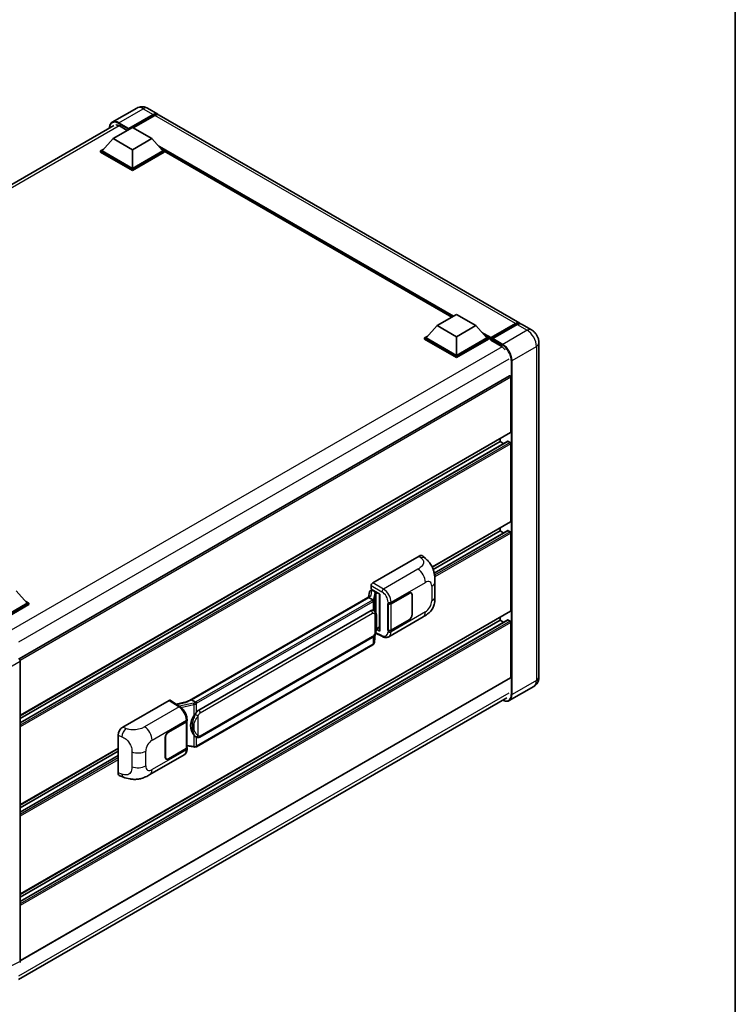
# Model space of a CAD drawing. Units: millimetres. Extents: x 4 to 9653, y 3 to 1268.
# Drawn here: x 1306 to 1568, y 189 to 549 of the extents above; entities that cross this region are included whole.
import ezdxf

# ---------------------------------------------------------------- set-up
doc = ezdxf.new("R2010")
doc.units = ezdxf.units.MM
for name, color, linetype, lineweight in [('Border (ISO)', 7, 'Continuous', 35), ('Visible (ISO)', 7, 'Continuous', 35), ('Visible Narrow (ISO)', 7, 'Continuous', 25)]:
    doc.layers.add(name, color=color, linetype=linetype, lineweight=lineweight)

# ---------------------------------------------------------------- blocks, each defined once
blk = doc.blocks.new('図面枠 tk図枠')
at = {"layer": 'Border (ISO)'}
blk.add_line((405.5, 289), (405.5, 8), dxfattribs=at)

msp = doc.modelspace()

# ---------------------------------------------------------------- linework, layer by layer
at = {"layer": 'Visible (ISO)'}
for p, q in [((1348.9009, 516.9476), (1339.9914, 511.8037)), ((1352.9009, 516.8684), (1356.5779, 514.7455)), ((1345.9269, 509.1655), (1354.9779, 514.391)), ((1346.0683, 509.4431), (1354.9779, 514.587)), ((1355.5435, 514.2604), (1347.6522, 509.7044)), ((1488.9483, 438.3214), (1357.1435, 514.4189)), ((1161.921, 407.4458), (1340.5914, 510.6012)), ((1340.27, 505.8015), (1347.3411, 509.884)), ((1342.6742, 510.4229), (1345.4743, 508.8062)), ((1345.9269, 509.1655), (1345.9269, 509.1981)), ((1346.0117, 509.1165), (1345.9269, 509.1655)), ((1347.3411, 509.884), (1354.4122, 505.8015)), ((1340.27, 505.8015), (1336.2537, 501.2944)), ((1347.3411, 501.719), (1340.27, 505.8015)), ((1354.4122, 505.8015), (1347.3411, 501.719)), ((1354.4122, 505.8015), (1358.4285, 501.2944)), ((1335.688, 501.2944), (1336.8531, 501.9671)), ((1335.688, 500.8372), (1335.688, 501.2944)), ((1347.3411, 494.5665), (1335.688, 501.2944)), ((1347.3411, 494.1093), (1335.688, 500.8372)), ((1347.3411, 494.8931), (1336.2537, 501.2944)), ((1347.3411, 501.719), (1347.3411, 494.8931)), ((1358.4285, 501.2944), (1347.3411, 494.8931)), ((1358.9942, 501.2944), (1347.3411, 494.5665)), ((1358.9942, 500.8372), (1347.3411, 494.1093)), ((1357.8291, 501.9671), (1358.9942, 501.2944)), ((1358.9942, 500.8372), (1358.9942, 501.2944)), ((1464.0946, 440.5121), (1358.9942, 501.1918)), ((1347.3411, 494.1093), (1347.3411, 494.5665)), ((1458.7246, 437.4117), (1465.7956, 441.4942)), ((1465.7956, 441.4942), (1472.8667, 437.4117)), ((1458.7246, 437.4117), (1454.7082, 432.9047)), ((1465.7956, 433.3293), (1458.7246, 437.4117)), ((1472.8667, 437.4117), (1465.7956, 433.3293)), ((1472.8667, 437.4117), (1476.8831, 432.9047)), ((1478.3387, 432.6696), (1487.3897, 437.8952)), ((1478.467, 433.0353), (1487.3483, 438.1629)), ((1487.9139, 437.8363), (1479.0044, 432.6924)), ((1493.1909, 435.8719), (1489.5139, 437.9948)), ((1454.1425, 432.9047), (1455.3077, 433.5774)), ((1454.1425, 432.4474), (1454.1425, 432.9047)), ((1465.7956, 426.1768), (1454.1425, 432.9047)), ((1465.7956, 425.7195), (1454.1425, 432.4474)), ((1465.7956, 426.5034), (1454.7082, 432.9047)), ((1465.7956, 433.3293), (1465.7956, 426.5034)), ((1476.8831, 432.9047), (1465.7956, 426.5034)), ((1477.4488, 432.9047), (1465.7956, 426.1768)), ((1477.4488, 432.4474), (1465.7956, 425.7195)), ((1476.2836, 433.5774), (1477.4488, 432.9047)), ((1477.4488, 432.4474), (1477.4488, 432.9047)), ((1478.2973, 432.3122), (1477.4488, 432.8021)), ((1478.2973, 432.4474), (1478.2973, 432.7414)), ((1478.2973, 432.1209), (1478.2973, 432.5781)), ((1478.2973, 432.1209), (1482.1157, 429.9163)), ((1478.863, 432.4148), (1478.4387, 432.6597)), ((1478.863, 432.4474), (1478.863, 432.4148)), ((1495.9223, 431.1411), (1495.9223, 308.9932)), ((1465.7956, 425.7195), (1465.7956, 426.1768)), ((1485.1684, 419.0767), (1305.9097, 315.5817)), ((1485.6512, 398.4812), (1485.6512, 418.567)), ((1485.5684, 398.2981), (1306.3289, 294.8141)), ((1481.6914, 395.0519), (1481.6914, 396.0597)), ((1484.5695, 395.1291), (1306.3289, 292.2218)), ((1481.6914, 395.0519), (1306.3289, 293.8063)), ((1483.0636, 394.2597), (1481.6914, 395.0519)), ((1485.3684, 394.7253), (1484.6895, 395.1172)), ((1485.6512, 365.8213), (1485.6512, 394.2354)), ((1485.5684, 365.6382), (1456.9206, 349.0984)), ((1481.6914, 362.392), (1457.2619, 348.2877)), ((1484.5695, 362.4692), (1457.6465, 346.9252)), ((1481.6914, 362.392), (1481.6914, 363.3999)), ((1483.0636, 361.5998), (1481.6914, 362.392)), ((1485.3684, 362.0654), (1484.6895, 362.4574)), ((1485.6512, 333.1615), (1485.6512, 361.5755)), ((1435.1634, 343.3675), (1452.1141, 353.1539)), ((1453.4785, 353.1784), (1454.4079, 352.3364)), ((1434.5981, 341.0815), (1434.5981, 342.3883)), ((1457.9123, 338.4257), (1457.9123, 343.8307)), ((1304.9147, 340.4446), (1308.9311, 335.9376)), ((1367.3373, 299.9303), (1434.2434, 338.5585)), ((1433.9346, 340.0562), (1433.6013, 338.1879)), ((1434.4132, 340.5593), (1434.8403, 340.6579)), ((1434.5981, 341.0815), (1437.818, 339.2225)), ((1434.7899, 340.6463), (1435.0709, 340.8085)), ((1435.1694, 340.5948), (1436.3008, 339.9417)), ((1437.7008, 339.2901), (1437.7008, 325.9115)), ((1437.818, 339.2225), (1437.818, 325.7562)), ((1441.8769, 335.8126), (1448.4574, 339.6118)), ((1441.9096, 335.7661), (1448.4574, 339.5465)), ((1449.2174, 339.6218), (1448.9676, 339.766)), ((1449.5322, 338.9259), (1449.5322, 331.7408)), ((1449.5887, 338.9586), (1449.5887, 331.7734)), ((1308.9311, 335.9376), (1297.8436, 329.5362)), ((1309.4968, 335.9376), (1297.8436, 329.2096)), ((1309.4968, 335.4803), (1298.1265, 328.9157)), ((1308.3316, 336.6102), (1309.4968, 335.9376)), ((1309.4968, 335.4803), (1309.4968, 335.9376)), ((1433.7552, 337.9821), (1368.9729, 300.58)), ((1433.7552, 337.9821), (1433.7759, 338.1012)), ((1435.1596, 337.1712), (1433.7552, 337.9821)), ((1440.7452, 335.8124), (1440.7656, 335.8014)), ((1440.7452, 326.0144), (1440.7452, 335.8124)), ((1440.7782, 335.7661), (1440.805, 335.7815)), ((1440.7782, 326.0988), (1440.7782, 335.7661)), ((1485.5684, 332.9784), (1306.3289, 229.4944)), ((1371.5609, 296.8649), (1434.5613, 333.2382)), ((1435.5075, 333.2685), (1435.4924, 333.2772)), ((1484.5695, 329.8094), (1306.3289, 226.9021)), ((1481.6914, 329.7322), (1306.3289, 228.4866)), ((1441.0253, 323.6672), (1453.5745, 330.9124)), ((1448.4574, 329.8138), (1441.8769, 326.0146)), ((1448.4574, 329.8791), (1441.9096, 326.0988)), ((1481.6914, 329.7322), (1481.6914, 330.74)), ((1483.0636, 328.9399), (1481.6914, 329.7322)), ((1485.3684, 329.4056), (1484.6895, 329.7975)), ((1485.6512, 308.8299), (1485.6512, 328.9157)), ((1435.7875, 321.6555), (1436.0814, 324.8618)), ((1436.1393, 325.0039), (1438.6938, 323.7281)), ((1437.818, 325.7562), (1436.4772, 326.4259)), ((1436.4893, 326.5217), (1436.5058, 326.5369)), ((1436.4979, 326.5296), (1437.7008, 327.2241)), ((1440.8376, 326.0677), (1440.7452, 326.0144)), ((1440.7656, 326.0034), (1440.7452, 326.0144)), ((1435.2406, 320.7414), (1370.716, 283.4881)), ((1371.9609, 286.9947), (1434.9613, 323.368)), ((1306.3289, 314.709), (1306.3289, 204.9711)), ((1485.5684, 308.6468), (1306.3289, 205.1628)), ((1493.9909, 305.4894), (1485.0813, 300.3455)), ((1305.6695, 198.311), (1484.1985, 301.3847)), ((1343.8258, 290.6337), (1360.7765, 300.4202)), ((1361.19, 300.4514), (1364.8417, 298.0379)), ((1367.492, 300.0196), (1363.2812, 299.0693)), ((1368.6693, 300.5119), (1368.9729, 300.58)), ((1368.9729, 300.58), (1370.3773, 299.7692)), ((1360.4933, 288.8257), (1367.0738, 292.6249)), ((1360.4933, 288.7604), (1367.0411, 292.5408)), ((1367.2754, 292.8209), (1367.2754, 283.2)), ((1367.3081, 292.9515), (1367.3081, 293.4545)), ((1342.1085, 273.9536), (1342.1085, 287.6945)), ((1359.3619, 279.6809), (1359.3619, 286.8661)), ((1359.4185, 279.7136), (1359.4185, 286.8988)), ((1370.6148, 287.004), (1370.5997, 287.0127)), ((1342.1085, 282.8116), (1306.3289, 262.1543)), ((1342.1085, 281.8038), (1306.3289, 261.1465)), ((1367.0411, 282.8734), (1360.4933, 279.0931)), ((1367.0738, 282.827), (1360.4933, 279.0277)), ((1367.2754, 283.7506), (1369.6938, 283.4)), ((1367.3081, 282.6506), (1367.3081, 283.1536)), ((1342.1085, 280.2193), (1306.3289, 259.562)), ((1353.7193, 273.261), (1366.2685, 280.5063)), ((1359.7333, 279.0178), (1359.4835, 279.162)), ((1342.7337, 272.81), (1344.0619, 272.3376))]:
    msp.add_line(p, q, dxfattribs=at)
for centre, major_axis, ratio, start_param, end_param in [((1354.9779, 511.9742), (1.6, 2.7713), 0.57735027, 6.10547471, 7.06858347), ((1354.9779, 511.9742), (1.48, 2.5634), 0.57735027, 0.02962637, 0.78539816), ((1355.5435, 511.6476), (1.6, 2.7713), 0.57735027, 0, 0.78539816), ((1342.6742, 507.3202), (-1.9, 3.2909), 0.57735027, 5.49778714, 6.06759905), ((1346.0683, 509.2798), (0.1, 0.1732), 0.57735027, 0.78539816, 2.35619449), ((1487.3483, 435.5501), (1.6, 2.7713), 0.57735027, 6.10547471, 7.06858347), ((1487.9139, 435.2235), (1.6, 2.7713), 0.57735027, 0, 0.78539816), ((1478.467, 432.8394), (0.12, 0.2078), 0.57735027, 0.78539816, 2.35619449), ((1478.4387, 432.4964), (-0.1, 0.1732), 0.57735027, 5.49778714, 7.06858347), ((1479.0044, 432.5291), (-0.1, -0.1732), 0.57735027, 3.92699082, 5.49778714), ((1482.1157, 426.8136), (1.9, -3.2909), 0.57735027, 1.78638258, 2.35619449), ((1485.3684, 418.7303), (-0.2, 0.3464), 0.57735027, 3.92699082, 6.28318531), ((1485.3684, 398.6445), (0.2, -0.3464), 0.57735027, 0, 0.78539816), ((1484.6895, 394.9213), (-0.12, 0.2078), 0.57735027, 5.49778714, 6.28318531), ((1485.3684, 394.3987), (-0.2, 0.3464), 0.57735027, 3.92699082, 5.49778714), ((1485.3684, 365.9846), (0.2, -0.3464), 0.57735027, 0, 0.78539816), ((1484.6895, 362.2614), (-0.12, 0.2078), 0.57735027, 5.49778714, 6.28318531), ((1485.3684, 361.7388), (-0.2, 0.3464), 0.57735027, 3.92699082, 5.49778714), ((1452.1026, 351.1865), (1.2479, 2.0869), 0.57333637, 6.16912861, 7.08294563), ((1435.1641, 342.7143), (-0.4, -0.6928), 0.5780539, 3.9275998, 5.49717816), ((1437.71, 338.7125), (-3.9345, -0.6787), 0.21633748, 5.61025527, 6.20624454), ((1434.7875, 340.2819), (-0.7892, -0.5696), 0.60953579, 5.67908615, 5.72119938), ((1434.7024, 339.805), (-0.606, 0.5762), 0.8492429, 5.1814121, 6.75220843), ((1435.0864, 339.8937), (-0.2951, 0.749), 0.65380937, 5.5951678, 6.18580465), ((1436.2593, 339.5911), (0.1475, -0.3745), 0.65380937, 0.88277882, 2.45357514), ((1448.4574, 338.3054), (0.8, 1.3856), 0.57735027, 5.49778714, 7.06858347), ((1448.4574, 338.3054), (0.76, 1.3164), 0.57735027, 5.49778714, 7.06858347), ((1441.3112, 336.1392), (0.8, 0), 0.57735027, 3.9618974, 5.49778714), ((1441.3439, 336.0927), (-0.8, 0), 0.57735027, 0.78539816, 2.35619449), ((1434.5613, 328.3229), (-0.6121, -5.0596), 0.40142867, 3.06684122, 3.43431766), ((1448.4574, 331.1202), (0.8, 1.3856), 0.57735027, 3.92699082, 5.49778714), ((1448.4574, 331.1202), (-0.76, -1.3164), 0.57735027, 0.78539816, 2.35619449), ((1485.3684, 333.3248), (0.2, -0.3464), 0.57735027, 0, 0.78539816), ((1484.6895, 329.6015), (-0.12, 0.2078), 0.57735027, 5.49778714, 6.28318531), ((1485.3684, 329.079), (-0.2, 0.3464), 0.57735027, 3.92699082, 5.49778714), ((1436.2593, 326.8537), (0.2383, -0.3236), 0.48800029, 0.05438476, 0.7310134), ((1438.1008, 325.9195), (0.3999, 0.0117), 0.55686057, 3.12531633, 3.9107145), ((1441.3112, 326.3412), (-0.8, 0), 0.57735027, 0.82030475, 2.35619449), ((1441.3439, 326.4254), (0.8, 0), 0.57735027, 3.92699082, 5.49778714), ((1305.7629, 315.035), (-0.4, 0.6928), 0.5780539, 3.9275998, 5.49717816), ((1485.3684, 308.9932), (0.2, -0.3464), 0.57735027, 0, 0.78539816), ((1360.7758, 299.7662), (0.4005, 0.6937), 0.5766475, 6.24832118, 7.06797448), ((1365.4706, 297.0051), (3.8497, 3.4203), 0.24152145, 0.41117356, 1.00716283), ((1371.5609, 291.9496), (-0.6121, -5.0596), 0.40142867, 3.43431766, 3.80179411), ((1366.4754, 292.8674), (0.8, 0), 0.57735027, 5.49778714, 6.15636264), ((1366.5081, 292.9515), (0.8, 0), 0.57735027, 5.49778714, 6.28318531), ((1372.5911, 291.3548), (-0.3662, -4.9091), 0.80430597, 4.02238856, 5.58737002), ((1343.8373, 288.6795), (-1.2405, -2.0725), 0.58101844, 3.94848943, 5.51262657), ((1360.4933, 287.5193), (-0.8, -1.3856), 0.57735027, 3.92699082, 5.49778714), ((1360.4933, 287.5193), (0.76, 1.3164), 0.57735027, 0.78539816, 2.35619449), ((1366.4754, 283.2), (0.8, 0), 0.57735027, 5.49778714, 6.28318531), ((1366.5081, 283.1536), (0.8, 0), 0.57735027, 5.49778714, 6.56987888), ((1360.4933, 280.3341), (-0.8, -1.3856), 0.57735027, 5.49778714, 7.06858347), ((1360.4933, 280.3341), (-0.76, -1.3164), 0.57735027, 5.49778714, 7.06858347), ((1343.8373, 274.9648), (-1.2479, -2.0869), 0.57333637, 5.51880849, 6.397242), ((1305.7629, 205.2987), (0.4005, -0.6937), 0.5766475, 6.24832118, 7.06797448)]:
    msp.add_ellipse(centre, major_axis=major_axis, ratio=ratio, start_param=start_param, end_param=end_param, dxfattribs=at)
for points, knots in [([(1352.9009, 516.8684), (1352.716, 516.9751), (1352.5163, 517.0739), (1352.08, 517.246), (1351.8432, 517.3195), (1351.3276, 517.4237), (1351.0485, 517.4543), (1350.4556, 517.4478), (1350.1417, 517.4099), (1349.5105, 517.2448), (1349.1941, 517.1169), (1348.9009, 516.9476)], [3.141592654, 3.141592654, 3.141592654, 3.141592654, 3.298672286, 3.298672286, 3.455751919, 3.455751919, 3.612831552, 3.612831552, 3.769911184, 3.769911184, 3.926990817, 3.926990817, 3.926990817, 3.926990817]), ([(1338.9404, 509.648), (1338.9449, 509.81), (1338.9584, 509.9673), (1339.0091, 510.3081), (1339.0516, 510.4883), (1339.165, 510.826), (1339.236, 510.9834), (1339.4062, 511.2708), (1339.5054, 511.4007), (1339.7299, 511.6279), (1339.8552, 511.7251), (1339.9914, 511.8037)], [1.602386081, 1.602386081, 1.602386081, 1.602386081, 1.727875959, 1.727875959, 1.884955592, 1.884955592, 2.042035225, 2.042035225, 2.199114858, 2.199114858, 2.35619449, 2.35619449, 2.35619449, 2.35619449]), ([(1487.3897, 437.8952), (1487.4997, 437.9588), (1487.6107, 438.0128), (1487.8325, 438.1003), (1487.9434, 438.1338), (1488.1629, 438.1781), (1488.2716, 438.1891), (1488.4842, 438.1868), (1488.588, 438.1734), (1488.7047, 438.1429), (1488.7218, 438.138), (1488.7387, 438.1328)], [1.570796327, 1.570796327, 1.570796327, 1.570796327, 1.727875959, 1.727875959, 1.884955592, 1.884955592, 2.042035225, 2.042035225, 2.199114858, 2.199114858, 2.226350272, 2.226350272, 2.226350272, 2.226350272]), ([(1495.9223, 431.1411), (1495.9223, 431.5681), (1495.8664, 431.9603), (1495.6877, 432.6988), (1495.5637, 433.0452), (1495.2596, 433.7041), (1495.0793, 434.0165), (1494.6607, 434.6093), (1494.4227, 434.8899), (1493.8725, 435.4139), (1493.5607, 435.6584), (1493.1909, 435.8719)], [4.71238898, 4.71238898, 4.71238898, 4.71238898, 5.02654825, 5.02654825, 5.34070751, 5.34070751, 5.65486678, 5.65486678, 5.96902604, 5.96902604, 6.28318531, 6.28318531, 6.28318531, 6.28318531]), ([(1454.4079, 352.3364), (1454.6674, 352.1013), (1454.9889, 351.8139), (1455.556, 351.2048), (1455.8167, 350.8842), (1456.3889, 350.086), (1456.699, 349.5755), (1457.0869, 348.7428), (1457.2008, 348.4641), (1457.4276, 347.8166), (1457.5322, 347.4413), (1457.7085, 346.6531), (1457.7749, 346.236), (1457.9001, 345.1416), (1457.9123, 344.4328), (1457.9123, 343.8307)], [0, 0, 0, 0, 0.18362486, 0.18362486, 0.36333296, 0.36333296, 0.60386192, 0.60386192, 0.71569796, 0.71569796, 0.86115341, 0.86115341, 1.02941414, 1.02941414, 1.30785701, 1.30785701, 1.30785701, 1.30785701]), ([(1457.9123, 338.4257), (1457.9123, 337.8438), (1457.9021, 337.1956), (1457.7808, 336.194), (1457.7162, 335.8144), (1457.5665, 335.2165), (1457.503, 335.0013), (1457.3455, 334.5657), (1457.2493, 334.3425), (1456.9945, 333.8566), (1456.8228, 333.5942), (1456.4725, 333.1447), (1456.293, 332.9472), (1455.8264, 332.4828), (1455.5344, 332.2345), (1454.7071, 331.5907), (1454.1188, 331.2267), (1453.5745, 330.9124)], [0, 0, 0, 0, 0.26907114, 0.26907114, 0.43224894, 0.43224894, 0.52213259, 0.52213259, 0.61371232, 0.61371232, 0.72841245, 0.72841245, 0.83295305, 0.83295305, 0.995563, 0.995563, 1.28301074, 1.28301074, 1.28301074, 1.28301074]), ([(1435.4339, 336.672), (1435.4339, 336.6727), (1435.434, 336.6735), (1435.4385, 336.7184), (1435.4355, 336.7655), (1435.4148, 336.8628), (1435.3967, 336.9122), (1435.3473, 337.0044), (1435.3167, 337.0464), (1435.2469, 337.1177), (1435.2085, 337.1463), (1435.1685, 337.1664)], [-0.0778087689, -0.0778087689, -0.0778087689, -0.0778087689, -0.0774791395, -0.0774791395, -0.0585788033, -0.0585788033, -0.0389062325, -0.0389062325, -0.0193765361, -0.0193765361, 0, 0, 0, 0]), ([(1435.9055, 332.9492), (1435.8844, 332.9716), (1435.8624, 332.9939), (1435.8164, 333.0383), (1435.7924, 333.0603), (1435.7422, 333.104), (1435.7159, 333.1256), (1435.661, 333.168), (1435.6323, 333.1889), (1435.5721, 333.2295), (1435.5406, 333.2494), (1435.5075, 333.2685)], [-0.1703054541, -0.1703054541, -0.1703054541, -0.1703054541, -0.1584465752, -0.1584465752, -0.1465876964, -0.1465876964, -0.1347288175, -0.1347288175, -0.1228699387, -0.1228699387, -0.1110110598, -0.1110110598, -0.1110110598, -0.1110110598]), ([(1436.5881, 330.4007), (1436.5856, 330.5699), (1436.5814, 330.7365), (1436.5649, 331.0675), (1436.5527, 331.2319), (1436.513, 331.5624), (1436.4858, 331.7282), (1436.4025, 332.0676), (1436.3468, 332.2411), (1436.1796, 332.5951), (1436.0672, 332.7777), (1435.9055, 332.9492)], [-0.42564821, -0.42564821, -0.42564821, -0.42564821, -0.340518568, -0.340518568, -0.255388926, -0.255388926, -0.170259284, -0.170259284, -0.085129642, -0.085129642, 0, 0, 0, 0]), ([(1436.0526, 324.7963), (1436.1703, 325.0572), (1436.2513, 325.3124), (1436.3787, 325.812), (1436.4238, 326.0552), (1436.4936, 326.5313), (1436.518, 326.7648), (1436.5541, 327.2225), (1436.5657, 327.4467), (1436.5815, 327.8844), (1436.5857, 328.0979), (1436.5881, 328.305)], [-0.425024641, -0.425024641, -0.425024641, -0.425024641, -0.340019712, -0.340019712, -0.255014784, -0.255014784, -0.170009856, -0.170009856, -0.085004928, -0.085004928, 0, 0, 0, 0]), ([(1436.5881, 328.305), (1436.5899, 328.4582), (1436.5914, 328.6091), (1436.5935, 328.906), (1436.5942, 329.0519), (1436.5949, 329.338), (1436.5949, 329.4781), (1436.5942, 329.7526), (1436.5935, 329.8868), (1436.5913, 330.1487), (1436.5899, 330.2765), (1436.5881, 330.4007)], [-0.318622721, -0.318622721, -0.318622721, -0.318622721, -0.254898176, -0.254898176, -0.191173632, -0.191173632, -0.127449088, -0.127449088, -0.063724544, -0.063724544, 0, 0, 0, 0]), ([(1434.9613, 323.368), (1435.0992, 323.4476), (1435.2142, 323.5442), (1435.4067, 323.7356), (1435.4867, 323.8328), (1435.631, 324.0273), (1435.6942, 324.1237), (1435.8098, 324.3145), (1435.8624, 324.4096), (1435.9605, 324.599), (1436.0059, 324.6933), (1436.0497, 324.7899), (1436.0511, 324.7931), (1436.0526, 324.7963)], [-0.170496085, -0.170496085, -0.170496085, -0.170496085, -0.1375677, -0.1375677, -0.103468483, -0.103468483, -0.069369266, -0.069369266, -0.035270049, -0.035270049, -0.001170832, -0.001170832, 0, 0, 0, 0]), ([(1435.2406, 320.7414), (1435.2504, 320.7471), (1435.2602, 320.7529), (1435.2796, 320.7647), (1435.2892, 320.7707), (1435.3083, 320.7829), (1435.3177, 320.7891), (1435.3364, 320.8017), (1435.3457, 320.8081), (1435.3641, 320.8212), (1435.3732, 320.8278), (1435.3822, 320.8346)], [4.71238898, 4.71238898, 4.71238898, 4.71238898, 4.738118847, 4.738118847, 4.763848714, 4.763848714, 4.789578581, 4.789578581, 4.815308448, 4.815308448, 4.841038315, 4.841038315, 4.841038315, 4.841038315]), ([(1435.4339, 320.9952), (1435.4339, 320.9946), (1435.434, 320.9939), (1435.4385, 320.956), (1435.4355, 320.9224), (1435.4163, 320.8694), (1435.4017, 320.8492), (1435.3822, 320.8346)], [-0.0003297628, -0.0003297628, -0.0003297628, -0.0003297628, 0, 0, 0.0189079865, 0.0189079865, 0.0357441925, 0.0357441925, 0.0357441925, 0.0357441925]), ([(1435.3974, 320.8481), (1435.4401, 320.8932), (1435.4801, 320.9404), (1435.5541, 321.0385), (1435.588, 321.0894), (1435.6491, 321.1948), (1435.6761, 321.2492), (1435.7225, 321.361), (1435.7418, 321.4184), (1435.7715, 321.5355), (1435.7819, 321.5952), (1435.7875, 321.6555)], [-1.489339836, -1.489339836, -1.489339836, -1.489339836, -1.362514136, -1.362514136, -1.235688435, -1.235688435, -1.108862734, -1.108862734, -0.982037034, -0.982037034, -0.855211333, -0.855211333, -0.855211333, -0.855211333]), ([(1441.0253, 323.6672), (1440.8845, 323.5859), (1440.7335, 323.5226), (1440.4222, 323.4341), (1440.262, 323.4088), (1439.941, 323.3928), (1439.7801, 323.4019), (1439.462, 323.4496), (1439.3046, 323.4881), (1438.9951, 323.5901), (1438.8429, 323.6537), (1438.6938, 323.7281)], [0.785398163, 0.785398163, 0.785398163, 0.785398163, 0.935496479, 0.935496479, 1.085594795, 1.085594795, 1.23569311, 1.23569311, 1.385791426, 1.385791426, 1.535889742, 1.535889742, 1.535889742, 1.535889742]), ([(1493.9909, 305.4894), (1494.2841, 305.6587), (1494.5531, 305.8688), (1495.0116, 306.3328), (1495.2014, 306.5858), (1495.5035, 307.096), (1495.6165, 307.353), (1495.784, 307.8516), (1495.8389, 308.0934), (1495.908, 308.5573), (1495.9223, 308.7797), (1495.9223, 308.9932)], [3.926990817, 3.926990817, 3.926990817, 3.926990817, 4.08407045, 4.08407045, 4.241150082, 4.241150082, 4.398229715, 4.398229715, 4.555309348, 4.555309348, 4.71238898, 4.71238898, 4.71238898, 4.71238898]), ([(1370.6764, 299.2842), (1370.6763, 299.2849), (1370.6762, 299.2855), (1370.6702, 299.3244), (1370.6584, 299.3665), (1370.6237, 299.4557), (1370.6006, 299.5022), (1370.5464, 299.5916), (1370.5159, 299.6337), (1370.4514, 299.708), (1370.4181, 299.7395), (1370.3854, 299.7639)], [-0.0003297628, -0.0003297628, -0.0003297628, -0.0003297628, 0, 0, 0.0189079865, 0.0189079865, 0.0385885202, 0.0385885202, 0.0581261217, 0.0581261217, 0.0775105008, 0.0775105008, 0.0775105008, 0.0775105008]), ([(1485.0813, 300.3455), (1484.9452, 300.2669), (1484.7984, 300.207), (1484.4893, 300.1261), (1484.3272, 300.1052), (1483.9933, 300.1015), (1483.8214, 300.1187), (1483.4723, 300.1893), (1483.295, 300.2427), (1482.9744, 300.3691), (1482.8315, 300.4361), (1482.6889, 300.5132)], [2.35619449, 2.35619449, 2.35619449, 2.35619449, 2.513274123, 2.513274123, 2.670353756, 2.670353756, 2.827433388, 2.827433388, 2.984513021, 2.984513021, 3.110002899, 3.110002899, 3.110002899, 3.110002899]), ([(1367.3081, 293.4545), (1367.3081, 293.7905), (1367.2652, 294.137), (1367.1065, 294.8338), (1366.9905, 295.184), (1366.6959, 295.866), (1366.5174, 296.1976), (1366.1104, 296.8192), (1365.8821, 297.1091), (1365.3878, 297.6257), (1365.1221, 297.8526), (1364.8417, 298.0379)], [0, 0, 0, 0, 0.30717795, 0.30717795, 0.6143559, 0.6143559, 0.92153385, 0.92153385, 1.22871179, 1.22871179, 1.53588974, 1.53588974, 1.53588974, 1.53588974]), ([(1369.7791, 294.7068), (1369.9213, 294.8899), (1370.0733, 295.0916), (1370.4221, 295.5626), (1370.6207, 295.8351), (1370.7988, 296.0968)], [0.251927497, 0.251927497, 0.251927497, 0.251927497, 0.346143771, 0.346143771, 0.465492697, 0.465492697, 0.465492697, 0.465492697]), ([(1370.5999, 287.0128), (1370.4784, 287.083), (1370.3521, 287.1807), (1370.0733, 287.4369), (1369.9213, 287.6042), (1369.7791, 287.7758)], [1.13986773, 1.13986773, 1.13986773, 1.13986773, 1.216302642, 1.216302642, 1.310518917, 1.310518917, 1.310518917, 1.310518917]), ([(1370.6148, 287.004), (1370.6767, 286.9683), (1370.7442, 286.935), (1370.8923, 286.8775), (1370.973, 286.8532), (1371.1489, 286.8203), (1371.2446, 286.8116), (1371.4469, 286.8186), (1371.5529, 286.8346), (1371.7638, 286.8956), (1371.868, 286.941), (1371.9609, 286.9947)], [-0.11101106, -0.11101106, -0.11101106, -0.11101106, -0.088808848, -0.088808848, -0.066606636, -0.066606636, -0.044404424, -0.044404424, -0.022202212, -0.022202212, 0, 0, 0, 0]), ([(1366.2685, 280.5063), (1366.4144, 280.5906), (1366.548, 280.6955), (1366.7808, 280.9348), (1366.8802, 281.0688), (1367.045, 281.3538), (1367.1107, 281.5049), (1367.2127, 281.8174), (1367.2492, 281.979), (1367.2968, 282.3097), (1367.3081, 282.4788), (1367.3081, 282.6506)], [-0.785398163, -0.785398163, -0.785398163, -0.785398163, -0.628318531, -0.628318531, -0.471238898, -0.471238898, -0.314159265, -0.314159265, -0.157079633, -0.157079633, 0, 0, 0, 0]), ([(1369.6938, 283.4), (1369.7521, 283.3916), (1369.8103, 283.3847), (1369.9259, 283.3741), (1369.9833, 283.3704), (1370.0966, 283.3663), (1370.1526, 283.366), (1370.2625, 283.3688), (1370.3166, 283.372), (1370.4224, 283.3821), (1370.4743, 283.389), (1370.5249, 283.398)], [0.855211333, 0.855211333, 0.855211333, 0.855211333, 0.984372553, 0.984372553, 1.113533773, 1.113533773, 1.242694993, 1.242694993, 1.371856212, 1.371856212, 1.501017432, 1.501017432, 1.501017432, 1.501017432]), ([(1370.6764, 283.6075), (1370.6763, 283.6067), (1370.6762, 283.606), (1370.6702, 283.562), (1370.6584, 283.5233), (1370.6237, 283.458), (1370.6006, 283.4325), (1370.5583, 283.4072), (1370.542, 283.4011), (1370.5249, 283.398)], [-0.0778087689, -0.0778087689, -0.0778087689, -0.0778087689, -0.0774791395, -0.0774791395, -0.0585788033, -0.0585788033, -0.0389062325, -0.0389062325, -0.0279382932, -0.0279382932, -0.0279382932, -0.0279382932]), ([(1370.5574, 283.4079), (1370.5683, 283.4127), (1370.5792, 283.4177), (1370.6008, 283.4277), (1370.6115, 283.4329), (1370.6328, 283.4433), (1370.6434, 283.4487), (1370.6644, 283.4596), (1370.6748, 283.4652), (1370.6955, 283.4765), (1370.7058, 283.4823), (1370.716, 283.4881)], [4.579355382, 4.579355382, 4.579355382, 4.579355382, 4.605962102, 4.605962102, 4.632568821, 4.632568821, 4.659175541, 4.659175541, 4.685782261, 4.685782261, 4.71238898, 4.71238898, 4.71238898, 4.71238898]), ([(1353.7193, 273.261), (1353.2526, 272.9915), (1352.7023, 272.6885), (1351.6542, 272.2192), (1351.1387, 272.022), (1350.1491, 271.7394), (1349.6775, 271.6407), (1348.7426, 271.5309), (1348.2727, 271.5167), (1347.3587, 271.5526), (1346.9064, 271.6022), (1345.6321, 271.8129), (1344.7969, 272.0762), (1344.0619, 272.3376)], [0, 0, 0, 0, 0.24648635, 0.24648635, 0.47055558, 0.47055558, 0.64899431, 0.64899431, 0.82358511, 0.82358511, 1.00416753, 1.00416753, 1.34397561, 1.34397561, 1.34397561, 1.34397561])]:
    msp.add_open_spline(points, degree=3, knots=knots, dxfattribs=at)
for points in [[(1435.1685, 337.1664), (1435.1653, 337.1681), (1435.1623, 337.1697), (1435.1596, 337.1712)], [(1435.3234, 333.3501), (1435.3875, 333.3299), (1435.4436, 333.3053), (1435.4925, 333.277)], [(1370.3773, 299.7692), (1370.38, 299.7676), (1370.3827, 299.7658), (1370.3854, 299.7639)]]:
    msp.add_open_spline(points, degree=3, dxfattribs=at)
at = {"layer": 'Visible Narrow (ISO)'}
for p, q in [((1342.3914, 511.566), (1351.3009, 516.7099)), ((1351.3009, 516.7099), (1354.9779, 514.587)), ((1342.2499, 511.321), (1345.9269, 509.1981)), ((1346.0683, 509.4431), (1342.3914, 511.566)), ((1355.3738, 514.1624), (1354.9779, 514.391)), ((1487.3483, 438.1629), (1355.5435, 514.2604)), ((1342.5288, 510.5023), (1163.0691, 406.8911)), ((1464.8057, 440.9227), (1356.5103, 503.4471)), ((1464.4663, 440.7267), (1357.2296, 502.6398)), ((1464.2117, 440.5798), (1357.7691, 502.0344)), ((1478.4387, 432.6597), (1487.4897, 437.8853)), ((1491.5909, 435.7134), (1482.6813, 430.5695)), ((1487.4897, 437.8853), (1487.7442, 437.7383)), ((1487.9139, 437.8363), (1491.5909, 435.7134)), ((1478.467, 433.0353), (1474.9648, 435.0573)), ((1478.2973, 432.7414), (1475.6842, 434.2501)), ((1478.2973, 432.4474), (1476.2237, 433.6447)), ((1478.863, 432.4474), (1482.5399, 430.3246)), ((1482.6813, 430.5695), (1479.0044, 432.6924)), ((1482.5107, 429.6545), (1303.0729, 326.056)), ((1486.0755, 424.6907), (1494.985, 429.8347)), ((1494.985, 429.8347), (1494.985, 307.6868)), ((1484.9441, 425.1806), (1305.7355, 321.7145)), ((1485.7926, 424.6907), (1485.7926, 302.5428)), ((1486.0755, 302.5428), (1486.0755, 424.6907)), ((1485.6512, 418.567), (1306.2789, 315.0064)), ((1485.6512, 398.4812), (1306.3289, 294.9494)), ((1484.6895, 395.1172), (1306.3289, 292.1407)), ((1485.3684, 394.7253), (1306.3289, 291.3568)), ((1485.6512, 394.2354), (1306.3289, 290.7036)), ((1485.6512, 365.8213), (1456.8691, 349.204)), ((1484.6895, 362.4574), (1457.6614, 346.8527)), ((1485.3684, 362.0654), (1457.7823, 346.1386)), ((1485.6512, 361.5755), (1457.852, 345.5257)), ((1452.1141, 353.1539), (1452.8557, 352.482)), ((1451.6732, 348.3874), (1439.0709, 341.1115)), ((1434.5981, 342.3883), (1438.5056, 340.1323)), ((1439.0709, 341.1115), (1435.1634, 343.3675)), ((1441.8769, 336.3155), (1454.4029, 343.5474)), ((1456.7407, 342.1977), (1456.7407, 336.7927)), ((1434.5417, 338.7123), (1434.865, 340.5245)), ((1434.865, 340.5245), (1435.1694, 340.5948)), ((1435.1694, 340.5948), (1435.3052, 340.6732)), ((1435.8756, 339.6752), (1435.4704, 337.4033)), ((1435.7882, 337.0274), (1436.1934, 339.2994)), ((1436.1934, 339.2994), (1436.1934, 332.5542)), ((1436.3008, 339.9417), (1436.2242, 339.924)), ((1436.4366, 340.02), (1436.3008, 339.9417)), ((1436.4258, 339.4009), (1436.5421, 339.4278)), ((1436.4258, 331.9695), (1436.4258, 339.4009)), ((1436.5421, 339.4278), (1437.0022, 339.6934)), ((1448.4008, 339.5791), (1448.4574, 339.5465)), ((1449.5306, 338.9922), (1449.5887, 338.9586)), ((1368.6693, 300.5119), (1433.7759, 338.1012)), ((1435.0406, 337.0912), (1370.516, 299.8379)), ((1370.7988, 299.348), (1435.3234, 336.6013)), ((1435.3234, 336.6013), (1435.3234, 333.3501)), ((1435.7882, 333.0637), (1435.7882, 337.0274)), ((1440.7656, 336.3043), (1440.7656, 335.8014)), ((1441.8769, 335.8126), (1441.8769, 336.3155)), ((1441.9096, 326.0988), (1441.9096, 335.7661)), ((1485.6512, 333.1615), (1306.3289, 229.6297)), ((1372.1266, 295.8851), (1435.127, 332.2584)), ((1435.8891, 332.0738), (1435.8891, 324.7989)), ((1454.4029, 332.7435), (1441.8769, 325.5117)), ((1449.5887, 331.7734), (1449.5322, 331.8061)), ((1484.6895, 329.7975), (1306.3289, 226.8209)), ((1485.3684, 329.4056), (1306.3289, 226.0371)), ((1485.6512, 328.9157), (1306.3289, 225.3839)), ((1436.5862, 328.2822), (1436.5862, 330.3567)), ((1448.4008, 329.8465), (1448.4574, 329.8138)), ((1436.0799, 324.8584), (1435.7882, 321.6759)), ((1435.7882, 321.6759), (1435.7882, 324.2799)), ((1438.5056, 324.106), (1436.2244, 325.2453)), ((1436.5421, 326.6904), (1436.5047, 326.6559)), ((1437.7008, 327.3594), (1436.5421, 326.6904)), ((1440.7656, 326.0034), (1440.7656, 325.5005)), ((1441.8769, 325.5117), (1441.8769, 326.0146)), ((1435.3234, 320.9245), (1370.7988, 283.6712)), ((1435.127, 323.7342), (1372.1266, 287.3609)), ((1435.3234, 323.6529), (1435.3234, 320.9245)), ((1301.9381, 312.174), (1306.3289, 314.709)), ((1485.6512, 308.8299), (1306.3289, 205.2981)), ((1494.985, 307.6868), (1486.0755, 302.5428)), ((1484.9441, 303.0327), (1305.7632, 199.5826)), ((1360.7765, 300.4202), (1364.4203, 298.0119)), ((1363.565, 298.8817), (1366.8291, 299.6183)), ((1369.6699, 299.4134), (1364.5193, 298.2509)), ((1365.0913, 297.8591), (1369.7791, 298.9171)), ((1369.7791, 298.9171), (1369.7791, 294.7068)), ((1370.7988, 296.0968), (1370.7988, 299.348)), ((1364.4203, 298.0119), (1351.818, 290.736)), ((1354.5478, 285.896), (1367.0738, 293.1279)), ((1367.0411, 292.5408), (1367.0411, 282.8734)), ((1367.0738, 293.1279), (1367.0738, 292.6249)), ((1369.8349, 291.8178), (1369.8349, 289.7433)), ((1371.3645, 287.5456), (1371.3645, 294.8205)), ((1344.9254, 290.1684), (1343.8258, 290.6337)), ((1360.4933, 288.7604), (1360.4381, 288.7923)), ((1342.1085, 287.6945), (1343.5241, 287.0954)), ((1359.3633, 286.9306), (1359.4185, 286.8988)), ((1369.7791, 287.7758), (1369.7791, 283.5655)), ((1370.7988, 283.6712), (1370.7988, 286.9139)), ((1342.1085, 282.9469), (1306.3289, 262.2896)), ((1347.1448, 281.5653), (1347.1448, 276.1603)), ((1352.21, 276.4418), (1352.21, 281.8469)), ((1367.0738, 282.324), (1354.5478, 275.0921)), ((1367.0738, 282.827), (1367.0738, 282.324)), ((1369.7791, 283.5655), (1367.2754, 283.9284)), ((1342.1085, 280.1382), (1306.3289, 259.4808)), ((1342.1085, 279.3543), (1306.3289, 258.697)), ((1342.1085, 278.7011), (1306.3289, 258.0438)), ((1359.4185, 279.7136), (1359.3619, 279.7463)), ((1360.4933, 279.0277), (1360.4352, 279.0613)), ((1343.5241, 273.4501), (1342.1085, 273.9536)), ((1306.3289, 204.9711), (1301.9381, 202.7782))]:
    msp.add_line(p, q, dxfattribs=at)
for centre, major_axis, ratio, start_param, end_param in [((1351.3009, 512.7907), (-2.4, 4.1569), 0.57735027, 5.49778714, 6.28318531), ((1351.3009, 514.0971), (1.6, 2.7713), 0.57735027, 0, 0.78539816), ((1342.2499, 507.5651), (-2.3, 3.9837), 0.57735027, 5.49778714, 7.00309553), ((1342.3914, 507.6468), (-2.4, 4.1569), 0.57735027, 5.49778714, 6.28318531), ((1342.3914, 511.4027), (0.1, 0.1732), 0.57735027, 0.78539816, 2.35619449), ((1487.4897, 437.722), (-0.1, 0.1732), 0.57735027, 5.49778714, 6.28318531), ((1487.4897, 435.4685), (1.48, 2.5634), 0.57735027, 0.15155638, 0.78539816), ((1491.5909, 433.1006), (1.6, 2.7713), 0.57735027, 0, 0.78539816), ((1491.5909, 431.7943), (2.4, -4.1569), 0.57735027, 0.78539816, 2.35619449), ((1482.6813, 430.4062), (0.1, 0.1732), 0.57735027, 0.78539816, 2.35619449), ((1482.5399, 426.5687), (2.3, -3.9837), 0.57735027, 0.78539816, 2.35619449), ((1482.6813, 426.6503), (-2.4, 4.1569), 0.57735027, 3.92699082, 5.49778714), ((1492.7223, 431.1411), (3.2, 0), 0.57735027, 5.49778714, 6.28318531), ((1485.934, 424.7724), (0.2, 0), 0.57735027, 3.92699082, 5.49778714), ((1452.7965, 350.5578), (1.6114, 1.7786), 0.65672952, 0, 0.91381702), ((1451.5745, 345.1804), (-2, 3.4641), 0.57735027, 3.92699082, 5.46288056), ((1454.4029, 340.848), (1.653, 2.8632), 0.57735027, 5.49778714, 7.06858347), ((1453.9123, 343.8307), (4, 0), 0.57735027, 5.49778714, 6.28318531), ((1437.0727, 339.4341), (1.1962, -0.246), 0.39024564, 2.43627197, 3.15185696), ((1435.7944, 339.3155), (0.3938, -0.0702), 0.92189307, 0.1475388, 1.52868309), ((1436.9915, 339.0743), (-0.7971, 0.2286), 0.2955286, 5.58231733, 6.29790232), ((1436.1429, 339.5642), (0.09, -0.3897), 0.71890164, 0.98015947, 2.5509558), ((1439.0512, 340.4701), (0.4, 0.6928), 0.53637355, 0.78600715, 2.3555855), ((1438.4239, 337.5651), (1.6866, -2.7207), 0.59713441, 0.76668294, 2.30257268), ((1438.9695, 337.9029), (-2.086, 3.4139), 0.59324129, 3.91222392, 5.44811366), ((1453.9123, 338.4257), (4, 0), 0.57735027, 5.49778714, 6.28318531), ((1434.1921, 337.5811), (-1.2, 0), 0.57735027, 2.35619449, 2.5086304), ((1435.0406, 336.7646), (0.2, -0.3464), 0.57735027, 0.78539816, 2.35619449), ((1434.2733, 337.6445), (1.1962, -0.246), 0.39024564, 5.63445405, 6.29344962), ((1434.1921, 337.2545), (1.6, 0), 0.57735027, 5.49778714, 5.60089302), ((1434.1921, 337.2847), (-1.596, 0.2579), 0.43824712, 2.52999888, 3.14247799), ((1435.3891, 337.0436), (0.3938, -0.0702), 0.92189307, 0.1475388, 1.52868309), ((1441.3112, 336.6421), (0.8, 0), 0.57735027, 3.9618974, 5.49778714), ((1454.4029, 335.443), (-1.653, -2.8632), 0.57735027, 0.78539816, 2.35619449), ((1434.5613, 332.585), (0.4, -0.6928), 0.57735027, 0.78539816, 2.35619449), ((1435.3234, 332.4004), (0.582, 0.5488), 0.80454456, 4.94896384, 6.28318531), ((1451.5745, 334.3765), (2, -3.4641), 0.57735027, 0, 0.78539816), ((1435.7882, 330.3889), (0.7999, 0.0118), 0.69418244, 6.20397498, 6.28318531), ((1435.7882, 328.3144), (0.7999, -0.0095), 0.44716568, 6.21946524, 6.28318531), ((1435.3234, 325.1255), (0.7291, -0.3292), 0.13919307, 5.66073721, 6.28318531), ((1438.4239, 326.7612), (1.6866, -2.7207), 0.59713441, 5.5139785, 7.04986825), ((1439.0512, 324.4438), (-0.3574, -0.7157), 0.5766475, 5.463532, 6.28318531), ((1441.3112, 325.8383), (-0.8, 0), 0.57735027, 0.82030475, 2.35619449), ((1438.9695, 327.099), (-2.086, 3.4139), 0.59324129, 3.12682576, 3.91222392), ((1434.5613, 324.0608), (0.4, -0.6928), 0.57735027, 0, 0.78539816), ((1435.0406, 321.0878), (0.2, -0.3464), 0.57735027, 0, 0.78539816), ((1434.1921, 321.5777), (-1.6, 0), 0.57735027, 2.35619449, 2.45930037), ((1434.1921, 321.5475), (1.5767, 0.3972), 0.68484185, 5.43004551, 6.04252462), ((1435.3891, 321.692), (0.3983, -0.0365), 0.66690795, 0, 0.07651115), ((1491.5909, 309.6464), (2.4, -4.1569), 0.57735027, 0, 0.78539816), ((1492.7223, 308.9932), (3.2, 0), 0.57735027, 5.49778714, 6.28318531), ((1482.5399, 304.4208), (2.3, -3.9837), 0.57735027, 5.56327508, 7.06858347), ((1482.6813, 304.5024), (2.4, -4.1569), 0.57735027, 0, 0.78539816), ((1485.934, 302.6245), (0.2, 0), 0.57735027, 3.92699082, 5.49778714), ((1369.5862, 300.2973), (-1.1615, -0.4276), 0.70556137, 1.38645418, 2.04544975), ((1369.7512, 299.1475), (0.0881, -0.3902), 0.07194267, 3.94650419, 5.32764848), ((1369.6675, 300.0314), (1.5767, 0.3972), 0.68484185, 4.61135463, 5.22383374), ((1369.6675, 300.3278), (-1.2, 0), 0.57735027, 2.20375859, 2.35619449), ((1370.516, 299.5113), (0.2, -0.3464), 0.57735027, 0.78539816, 2.35619449), ((1369.6675, 300.0012), (1.6, 0), 0.57735027, 5.39468126, 5.49778714), ((1364.4006, 297.3705), (0.4411, 0.6674), 0.5766475, 0, 0.81965331), ((1364.3243, 294.8065), (1.9183, -3.5109), 0.56100804, 0.79860416, 2.3344939), ((1370.7988, 295.1471), (0.7291, -0.3292), 0.13919307, 4.08994088, 5.66073721), ((1371.5609, 296.2117), (0.4, -0.6928), 0.57735027, 0.78539816, 2.35619449), ((1366.5081, 293.4545), (0.8, 0), 0.57735027, 5.49778714, 6.28318531), ((1369.7791, 292.2785), (0.7865, -0.1463), 0.56203751, 4.02622381, 4.88718922), ((1344.8662, 288.2442), (0.9353, 2.2102), 0.4365316, 0.72579055, 2.28992769), ((1351.7193, 287.529), (2, -3.4641), 0.57735027, 0.78539816, 2.32128791), ((1369.7791, 290.2041), (0.7861, 0.1485), 0.5793106, 3.81307618, 4.67404159), ((1354.5478, 283.1966), (1.653, 2.8632), 0.57735027, 0.78539816, 2.35619449), ((1370.7988, 287.8722), (-0.582, -0.5488), 0.80454456, 0.23657486, 1.80737118), ((1371.5609, 287.6875), (0.4, -0.6928), 0.57735027, 0, 0.78539816), ((1349.3816, 283.4799), (-4, 0), 0.57735027, 0.97738438, 2.35619449), ((1364.3243, 284.0026), (1.9183, -3.5109), 0.56100804, 0.01320599, 0.79860416), ((1366.5081, 282.6506), (0.8, 0), 0.57735027, 5.49778714, 6.28318531), ((1369.7512, 283.7959), (-0.0574, -0.3959), 0.18304246, 0, 0.97643306), ((1369.6675, 284.2942), (-1.596, 0.2579), 0.43824712, 1.71130801, 2.32378712), ((1369.6675, 284.3244), (-1.6, 0), 0.57735027, 2.25308861, 2.35619449), ((1370.516, 283.8345), (0.2, -0.3464), 0.57735027, 0, 0.78539816), ((1349.3816, 278.0748), (4, 0), 0.57735027, 4.11897703, 5.49778714), ((1354.5478, 277.7916), (-1.653, -2.8632), 0.57735027, 5.49778714, 7.06858347), ((1351.7193, 276.7251), (2, -3.4641), 0.57735027, 0, 0.78539816), ((1344.8662, 274.5989), (-0.8042, -2.2612), 0.47609055, 5.40475179, 6.28318531)]:
    msp.add_ellipse(centre, major_axis=major_axis, ratio=ratio, start_param=start_param, end_param=end_param, dxfattribs=at)
for points, knots in [([(1452.8557, 352.482), (1453.1094, 352.2522), (1453.38, 351.9901), (1453.5444, 351.6739), (1453.7748, 351.2306), (1453.7831, 350.6848), (1453.5466, 350.1599), (1453.3408, 349.7031), (1452.9587, 349.2761), (1452.5304, 348.9437), (1452.2418, 348.7198), (1451.9371, 348.5397), (1451.6732, 348.3874)], [0, 0, 0, 0, 0.22498324, 0.22498324, 0.22498324, 0.54043573, 0.54043573, 0.54043573, 0.81501171, 0.81501171, 0.81501171, 1, 1, 1, 1]), ([(1435.127, 332.2584), (1435.1865, 332.2928), (1435.2464, 332.3142), (1435.455, 332.3512), (1435.5844, 332.3053), (1435.7672, 332.1907), (1435.8311, 332.1352), (1435.8891, 332.0738)], [0, 0, 0, 0, 0.031575695, 0.031575695, 0.116947855, 0.116947855, 0.170305454, 0.170305454, 0.170305454, 0.170305454]), ([(1435.8891, 332.0738), (1436.2251, 331.9009), (1436.3685, 331.6638), (1436.5535, 331.0951), (1436.5769, 330.7524), (1436.5862, 330.3567)], [0, 0, 0, 0, 0.2061269, 0.2061269, 0.42564821, 0.42564821, 0.42564821, 0.42564821]), ([(1436.5862, 328.2822), (1436.5816, 328.0089), (1436.5729, 327.7241), (1436.5314, 327.0806), (1436.4944, 326.7184), (1436.3702, 326.0344), (1436.291, 325.7122), (1436.0957, 325.191), (1436.0047, 324.9918), (1435.8891, 324.7989)], [0, 0, 0, 0, 0.109280085, 0.109280085, 0.240591253, 0.240591253, 0.354088722, 0.354088722, 0.425024641, 0.425024641, 0.425024641, 0.425024641]), ([(1436.5862, 330.3567), (1436.5909, 330.0356), (1436.5931, 329.6889), (1436.5927, 328.9915), (1436.5905, 328.6431), (1436.5862, 328.2822)], [0, 0, 0, 0, 0.167312443, 0.167312443, 0.318622721, 0.318622721, 0.318622721, 0.318622721]), ([(1435.8891, 324.7989), (1435.8428, 324.6963), (1435.793, 324.5938), (1435.6856, 324.3929), (1435.6283, 324.2947), (1435.5656, 324.1997), (1435.4936, 324.0907), (1435.4143, 323.9859), (1435.2648, 323.8314), (1435.1955, 323.7738), (1435.127, 323.7342)], [0, 0, 0, 0, 0.042624021, 0.042624021, 0.085248042, 0.085248042, 0.085248042, 0.134155965, 0.134155965, 0.170496085, 0.170496085, 0.170496085, 0.170496085]), ([(1370.3365, 295.2565), (1370.2416, 295.0462), (1370.1534, 294.846), (1369.9378, 294.3413), (1369.8195, 294.0485), (1369.5911, 293.4354), (1369.4849, 293.1172), (1369.3236, 292.5426), (1369.263, 292.285), (1369.2171, 292.0292)], [-0.425024641, -0.425024641, -0.425024641, -0.425024641, -0.354088722, -0.354088722, -0.240591253, -0.240591253, -0.109280085, -0.109280085, 0, 0, 0, 0]), ([(1370.7988, 296.0968), (1370.7877, 296.0804), (1370.7768, 296.0641), (1370.766, 296.0478), (1370.6745, 295.9093), (1370.5969, 295.7755), (1370.4561, 295.512), (1370.3935, 295.3829), (1370.3365, 295.2565)], [-0.0902431044, -0.0902431044, -0.0902431044, -0.0902431044, -0.0852480424, -0.0852480424, -0.0852480424, -0.0426240212, -0.0426240212, 0, 0, 0, 0]), ([(1371.3645, 294.8205), (1371.4108, 294.923), (1371.4606, 295.0255), (1371.568, 295.2264), (1371.6253, 295.3247), (1371.688, 295.4197), (1371.76, 295.5286), (1371.8393, 295.6334), (1371.9888, 295.7879), (1372.0581, 295.8456), (1372.1266, 295.8851)], [0, 0, 0, 0, 0.042624021, 0.042624021, 0.085248042, 0.085248042, 0.085248042, 0.134155965, 0.134155965, 0.170496085, 0.170496085, 0.170496085, 0.170496085]), ([(1369.2171, 292.0292), (1369.1536, 291.6751), (1369.1209, 291.3195), (1369.1143, 290.5762), (1369.1469, 290.1875), (1369.2171, 289.8045)], [-0.318622721, -0.318622721, -0.318622721, -0.318622721, -0.167312443, -0.167312443, 0, 0, 0, 0]), ([(1369.8349, 289.7433), (1369.7674, 290.1007), (1369.7359, 290.4642), (1369.7423, 291.1582), (1369.7738, 291.4897), (1369.8349, 291.8178)], [0, 0, 0, 0, 0.167312443, 0.167312443, 0.318622721, 0.318622721, 0.318622721, 0.318622721]), ([(1369.8349, 291.8178), (1369.901, 292.0556), (1369.9881, 292.2951), (1370.2186, 292.8295), (1370.3694, 293.1259), (1370.6875, 293.698), (1370.8504, 293.9718), (1371.1351, 294.4415), (1371.2489, 294.6275), (1371.3645, 294.8205)], [0, 0, 0, 0, 0.109280085, 0.109280085, 0.240591253, 0.240591253, 0.354088722, 0.354088722, 0.425024641, 0.425024641, 0.425024641, 0.425024641]), ([(1351.818, 290.736), (1351.5146, 290.5608), (1351.1504, 290.3564), (1350.6834, 290.1715), (1350.044, 289.9185), (1349.2306, 289.7108), (1348.4143, 289.6336), (1347.6341, 289.5598), (1346.8417, 289.6035), (1346.2034, 289.741), (1345.7039, 289.8485), (1345.2894, 290.0143), (1344.9254, 290.1684)], [0, 0, 0, 0, 0.21270217, 0.21270217, 0.21270217, 0.50389399, 0.50389399, 0.50389399, 0.78220336, 0.78220336, 0.78220336, 1, 1, 1, 1]), ([(1369.2171, 289.8045), (1369.3093, 289.302), (1369.4596, 288.8087), (1369.8383, 287.9276), (1370.0607, 287.5214), (1370.3365, 287.2289)], [-0.42564821, -0.42564821, -0.42564821, -0.42564821, -0.2061269, -0.2061269, 0, 0, 0, 0]), ([(1371.3645, 287.5456), (1371.0286, 287.7184), (1370.7148, 288.0539), (1370.1845, 288.8219), (1369.9677, 289.2762), (1369.8349, 289.7433)], [0, 0, 0, 0, 0.2061269, 0.2061269, 0.42564821, 0.42564821, 0.42564821, 0.42564821]), ([(1343.5241, 287.0954), (1344.0018, 286.8933), (1344.5223, 286.6491), (1345.0214, 286.2425), (1345.6742, 285.7109), (1346.2798, 284.9093), (1346.6515, 284.0773), (1346.9356, 283.4415), (1347.0805, 282.803), (1347.124, 282.2603), (1347.1439, 282.0116), (1347.1448, 281.7809), (1347.1448, 281.5653)], [0, 0, 0, 0, 0.26559079, 0.26559079, 0.26559079, 0.61290113, 0.61290113, 0.61290113, 0.8783338, 0.8783338, 0.8783338, 1, 1, 1, 1]), ([(1370.3365, 287.2289), (1370.4079, 287.1531), (1370.4886, 287.0823), (1370.5933, 287.0167), (1370.6039, 287.0103), (1370.6147, 287.004)], [-0.1703054541, -0.1703054541, -0.1703054541, -0.1703054541, -0.1169478546, -0.1169478546, -0.1110110598, -0.1110110598, -0.1110110598, -0.1110110598]), ([(1372.1266, 287.3609), (1372.0671, 287.3265), (1372.0072, 287.3051), (1371.7987, 287.2681), (1371.6692, 287.3141), (1371.4865, 287.4286), (1371.4225, 287.4841), (1371.3645, 287.5456)], [0, 0, 0, 0, 0.031575695, 0.031575695, 0.116947855, 0.116947855, 0.170305454, 0.170305454, 0.170305454, 0.170305454]), ([(1347.1448, 276.1603), (1347.1448, 275.7706), (1347.1361, 275.3369), (1347.0344, 274.9172), (1346.8796, 274.2778), (1346.5095, 273.707), (1345.9729, 273.4007), (1345.5211, 273.1428), (1344.9764, 273.0842), (1344.4374, 273.183), (1344.1254, 273.2402), (1343.8176, 273.3457), (1343.5241, 273.4501)], [0, 0, 0, 0, 0.21983104, 0.21983104, 0.21983104, 0.55477785, 0.55477785, 0.55477785, 0.83679083, 0.83679083, 0.83679083, 1, 1, 1, 1])]:
    msp.add_open_spline(points, degree=3, knots=knots, dxfattribs=at)
msp.add_open_spline([(1435.5075, 333.2685), (1435.4519, 333.3007), (1435.3915, 333.3286), (1435.3234, 333.3501)], degree=3, dxfattribs=at)

# ---------------------------------------------------------------- block references
at = {"xscale": 4, "yscale": 4, "zscale": 4}
msp.add_blockref('図面枠 tk図枠', (-54.3291, -28.6923), dxfattribs=at)

doc.saveas('drawing.dxf')
